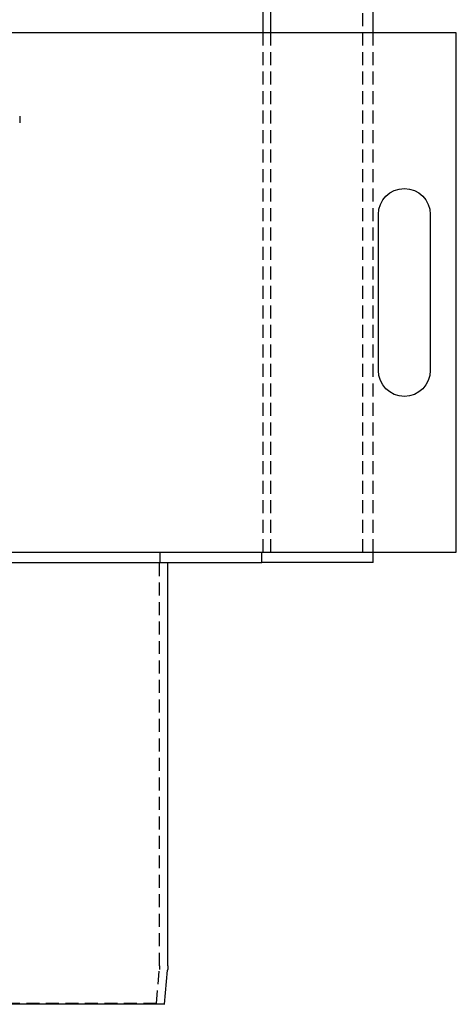
# Model space of a CAD drawing. Extents: x 685 to 1120, y -312 to 251.
# Drawn here: x 1036 to 1120, y -37 to 153 of the extents above; entities that cross this region are included whole.
import ezdxf

# ---------------------------------------------------------------- set-up
doc = ezdxf.new("R2010")
doc.units = 0
doc.header["$LTSCALE"] = 10
doc.linetypes.add('VERDECKT', pattern=[0.375, 0.25, -0.125])
doc.layers.get('0').update_dxf_attribs({"linetype": 'CONTINUOUS'})
doc.layers.add('STEMPEL', color=3, linetype='CONTINUOUS')

# ---------------------------------------------------------------- blocks, each defined once
blk = doc.blocks.new('A$C932EDAE9')
at = {"extrusion": (-2e-16, 1, -2e-16)}
for p, q in [((36.7292, 123.0275), (36.7292, 224.0275)), ((38.2612, 123.0275), (38.2612, 224.0275)), ((57.9183, 123.0275), (57.9183, 224.0275)), ((73.9183, 123.0275), (-126.0817, 123.0275)), ((73.9183, 23.0275), (73.9183, 123.0275)), ((58.9183, 58.0275), (58.9183, 88.0275)), ((68.9183, 88.0275), (68.9183, 58.0275)), ((-126.0817, 23.0275), (73.9183, 23.0275)), ((-88.6916, 23.0275), (36.5282, 23.0275)), ((36.5282, 21.0275), (36.5282, 23.0275)), ((57.9183, 21.0275), (57.9183, 23.0275)), ((-88.6916, 21.0275), (36.5282, 21.0275)), ((18.4183, -56.5534), (18.4183, 21.0275)), ((57.9183, 21.0275), (36.5282, 21.0275)), ((17.8059, -63.9725), (18.3818, -57.3901)), ((17.8059, -63.9725), (-26.0817, -63.9725))]:
    blk.add_line(p, q, dxfattribs=at)
at = {"color": 1, "linetype": 'VERDECKT', "extrusion": (-2e-16, 1, -2e-16)}
for p, q in [((55.9183, 23.0275), (55.9183, 224.0275)), ((36.7292, 23.0275), (36.7292, 123.0275)), ((38.2612, 23.0275), (38.2612, 123.0275)), ((57.9183, 23.0275), (57.9183, 123.0275)), ((-10.0817, 106.9619), (-10.0817, 105.66)), ((16.9183, 21.0275), (16.9183, 23.0275)), ((16.8183, -56.5534), (16.8183, 21.0275)), ((16.212, -63.8331), (16.7879, -57.2506)), ((16.212, -63.8331), (-26.0817, -63.8331)), ((16.212, -63.8331), (17.8059, -63.9725))]:
    blk.add_line(p, q, dxfattribs=at)
at = {"extrusion": (0, -2e-16, -1)}
for centre, radius, start, end in [((-63.9183, 88.0275), 5, 0, 180), ((-63.9183, 58.0275), 5, 180, 360), ((-8.8183, -56.5534), 9.6, 180, 185)]:
    blk.add_arc(centre, radius, start, end, dxfattribs=at)
at = {"color": 1, "linetype": 'VERDECKT', "extrusion": (0, -2e-16, -1)}
blk.add_arc((-8.8183, -56.5534), 8, 180, 185, dxfattribs=at)

msp = doc.modelspace()

# ---------------------------------------------------------------- block references
at = {"layer": 'STEMPEL'}
msp.add_blockref('A$C932EDAE9', (1046.25, 27.32, -51.29), dxfattribs=at)

doc.saveas('drawing.dxf')
